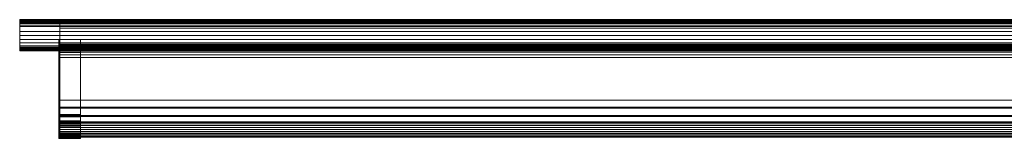
# Model space of a CAD drawing. Units: inches. Extents: x -94 to 94, y -3 to 0.
# Drawn here: x -94 to -70, y -3 to 0 of the extents above; entities that cross this region are included whole.
import ezdxf

# ---------------------------------------------------------------- set-up
doc = ezdxf.new("R2010")
doc.units = ezdxf.units.IN
doc.header["$MEASUREMENT"] = 0

msp = doc.modelspace()

# ---------------------------------------------------------------- meshes
at = {"lineweight": 9}
mesh = msp.add_polyface(dxfattribs=at)
corners = [(-94.488, -0.645, 83.36), (-94.488, 0, 83.36), (-94.488, 0, 81.001), (-94.488, -0.002, 80.988), (-94.488, -0.007, 80.976), (-94.488, -0.015, 80.965), (-94.488, -0.025, 80.957), (-94.488, -0.037, 80.952), (-94.488, -0.05, 80.951), (-94.488, -0.063, 80.952), (-94.488, -0.075, 80.957), (-94.488, -0.085, 80.965), (-94.488, -0.093, 80.976), (-94.488, -0.098, 80.988), (-94.488, -0.1, 81.001), (-94.488, -0.1, 82.11), (-94.488, -0.152, 82.162), (-94.488, -0.16, 82.172), (-94.488, -0.164, 82.183), (-94.488, -0.166, 82.196), (-94.488, -0.166, 82.238), (-94.488, -0.391, 82.43), (-94.488, -0.571, 82.664), (-94.488, -0.699, 82.931), (-94.488, -0.768, 83.219), (-94.488, -0.769, 83.249), (-94.488, -0.762, 83.279), (-94.488, -0.748, 83.305), (-94.488, -0.728, 83.328), (-94.488, -0.703, 83.345), (-94.488, -0.675, 83.356)]
mesh.append_faces([[corners[k] for k in face] for face in [(8, 5, 6, 7)]], dxfattribs={"vtx0": -1})
mesh.append_faces([[corners[k] for k in face] for face in [(1, 15, 20)]], dxfattribs={"vtx0": -1, "vtx1": -1, "vtx2": -1})
mesh.append_faces([[corners[k] for k in face] for face in [(20, 15, 16, 19), (2, 14, 15, 1), (5, 8, 9, 4), (1, 22, 23, 0)]], dxfattribs={"vtx0": -1, "vtx2": -1})
mesh.append_faces([[corners[k] for k in face] for face in [(0, 24, 25, 26), (0, 27, 28, 29), (1, 20, 21, 22)]], dxfattribs={"vtx0": -1, "vtx3": -1})
mesh.append_faces([[corners[k] for k in face] for face in [(13, 14, 2, 12), (9, 10, 4), (23, 24, 0), (26, 27, 0)]], dxfattribs={"vtx1": -1, "vtx2": -1})
mesh.append_faces([[corners[k] for k in face] for face in [(10, 11, 3, 4), (11, 12, 2, 3)]], dxfattribs={"vtx1": -1, "vtx3": -1})
mesh.append_faces([[corners[k] for k in face] for face in [(29, 30, 0), (17, 18, 19, 16)]], dxfattribs={"vtx2": -1})
mesh = msp.add_polyface(dxfattribs=at)
corners = [(94.488, 0, 81.001), (94.488, -0.002, 80.988), (94.488, -0.007, 80.976), (94.488, -0.015, 80.965), (94.488, -0.025, 80.957), (94.488, -0.037, 80.952), (94.488, -0.05, 80.951), (94.488, -0.063, 80.952), (94.488, -0.075, 80.957), (94.488, -0.085, 80.965), (94.488, -0.093, 80.976), (94.488, -0.098, 80.988), (94.488, -0.1, 81.001), (-94.488, -0.1, 81.001), (-94.488, -0.098, 80.988), (-94.488, -0.093, 80.976), (-94.488, -0.085, 80.965), (-94.488, -0.075, 80.957), (-94.488, -0.063, 80.952), (-94.488, -0.05, 80.951), (-94.488, -0.037, 80.952), (-94.488, -0.025, 80.957), (-94.488, -0.015, 80.965), (-94.488, -0.007, 80.976), (-94.488, -0.002, 80.988), (-94.488, 0, 81.001)]
mesh.append_faces([[corners[k] for k in face] for face in [(1, 24, 25, 0)]], dxfattribs={"vtx0": -1})
mesh.append_faces([[corners[k] for k in face] for face in [(10, 15, 16, 9), (8, 17, 18, 7), (9, 16, 17, 8), (7, 18, 19, 6), (5, 20, 21, 4), (4, 21, 22, 3), (2, 23, 24, 1), (3, 22, 23, 2), (20, 5, 6, 19)]], dxfattribs={"vtx0": -1, "vtx2": -1})
mesh.append_faces([[corners[k] for k in face] for face in [(14, 15, 10, 11)]], dxfattribs={"vtx1": -1, "vtx3": -1})
mesh.append_faces([[corners[k] for k in face] for face in [(11, 12, 13, 14)]], dxfattribs={"vtx3": -1})
mesh = msp.add_polyface(dxfattribs=at)
corners = [(94.488, 0, 81.001), (-94.488, 0, 81.001), (-94.488, 0, 83.36), (94.488, 0, 83.36)]
mesh.append_faces([[corners[k] for k in face] for face in [(0, 1, 2, 3)]])
mesh = msp.add_polyface(dxfattribs=at)
corners = [(94.488, 0, 83.36), (-94.488, 0, 83.36), (-94.488, -0.645, 83.36), (94.488, -0.645, 83.36)]
mesh.append_faces([[corners[k] for k in face] for face in [(0, 1, 2, 3)]])
mesh = msp.add_polyface(dxfattribs=at)
corners = [(94.488, -0.152, 82.162), (-94.488, -0.152, 82.162), (-94.488, -0.1, 82.11), (94.488, -0.1, 82.11)]
mesh.append_faces([[corners[k] for k in face] for face in [(0, 1, 2, 3)]])
mesh = msp.add_polyface(dxfattribs=at)
corners = [(94.488, -0.1, 82.11), (-94.488, -0.1, 82.11), (-94.488, -0.1, 81.001), (94.488, -0.1, 81.001)]
mesh.append_faces([[corners[k] for k in face] for face in [(0, 1, 2, 3)]])
mesh = msp.add_polyface(dxfattribs=at)
corners = [(94.488, -0.152, 82.162), (94.488, -0.16, 82.172), (94.488, -0.164, 82.183), (94.488, -0.166, 82.196), (-94.488, -0.166, 82.196), (-94.488, -0.164, 82.183), (-94.488, -0.16, 82.172), (-94.488, -0.152, 82.162)]
mesh.append_faces([[corners[k] for k in face] for face in [(1, 6, 7, 0)]], dxfattribs={"vtx0": -1})
mesh.append_faces([[corners[k] for k in face] for face in [(2, 5, 6, 1)]], dxfattribs={"vtx0": -1, "vtx2": -1})
mesh.append_faces([[corners[k] for k in face] for face in [(3, 4, 5, 2)]], dxfattribs={"vtx2": -1})
mesh = msp.add_polyface(dxfattribs=at)
corners = [(94.488, -0.166, 82.238), (94.488, -0.391, 82.43), (94.488, -0.571, 82.664), (94.488, -0.699, 82.931), (94.488, -0.768, 83.219), (-94.488, -0.768, 83.219), (-94.488, -0.699, 82.931), (-94.488, -0.571, 82.664), (-94.488, -0.391, 82.43), (-94.488, -0.166, 82.238)]
mesh.append_faces([[corners[k] for k in face] for face in [(1, 8, 9, 0)]], dxfattribs={"vtx0": -1})
mesh.append_faces([[corners[k] for k in face] for face in [(3, 6, 7, 2), (8, 1, 2, 7)]], dxfattribs={"vtx0": -1, "vtx2": -1})
mesh.append_faces([[corners[k] for k in face] for face in [(4, 5, 6, 3)]], dxfattribs={"vtx2": -1})
mesh = msp.add_polyface(dxfattribs=at)
corners = [(94.488, -0.166, 82.238), (-94.488, -0.166, 82.238), (-94.488, -0.166, 82.196), (94.488, -0.166, 82.196)]
mesh.append_faces([[corners[k] for k in face] for face in [(0, 1, 2, 3)]])
mesh = msp.add_polyface(dxfattribs=at)
corners = [(-93.506, -0.08, 12.924), (-93.506, -0.08, 13.123), (-93.506, -0.079, 13.131), (-93.506, -0.076, 13.138), (-93.506, -0.071, 13.145), (-93.506, -0.065, 13.149), (-93.506, -0.058, 13.152), (-93.506, -0.05, 13.153), (-93.506, -0.05, 13.593), (-93.506, -0.057, 13.594), (-93.506, -0.064, 13.597), (-93.506, -0.07, 13.601), (-93.506, -0.075, 13.607), (-93.506, -0.078, 13.614), (-93.506, -0.08, 13.621), (-93.506, -0.08, 13.708), (-93.506, -0.079, 13.719), (-93.506, -0.075, 13.728), (-93.506, -0.068, 13.737), (-93.506, -0.06, 13.743), (-93.506, -0.05, 13.747), (-93.506, -0.04, 13.748), (-93.506, -0.03, 13.747), (-93.506, -0.02, 13.743), (-93.506, -0.012, 13.737), (-93.506, -0.005, 13.728), (-93.506, -0.001, 13.719), (-93.506, 0, 13.708), (-93.506, 0, 12.657), (-93.506, -0.001, 12.65), (-93.506, -0.004, 12.643), (-93.506, -0.008, 12.637), (-93.506, -0.014, 12.633), (-93.506, -0.02, 12.63), (-93.506, -0.027, 12.629), (-93.506, -0.035, 12.63), (-93.506, -0.041, 12.633), (-93.506, -0.047, 12.637), (-93.506, -0.051, 12.643), (-93.506, -0.054, 12.65), (-93.506, -0.055, 12.657), (-93.506, -0.055, 12.811), (-93.506, -0.057, 12.815), (-93.506, -0.06, 12.819), (-93.506, -0.064, 12.821), (-93.506, -0.068, 12.823), (-93.506, -0.073, 12.823), (-93.506, -0.077, 12.822), (-93.506, -0.081, 12.82), (-93.506, -0.085, 12.818), (-93.506, -0.208, 12.694), (-93.506, -0.208, 12.208), (-93.506, -0.055, 12.208), (-93.506, -0.055, 12.302), (-93.506, -0.054, 12.309), (-93.506, -0.051, 12.316), (-93.506, -0.047, 12.321), (-93.506, -0.041, 12.326), (-93.506, -0.035, 12.328), (-93.506, -0.027, 12.329), (-93.506, -0.02, 12.328), (-93.506, -0.014, 12.326), (-93.506, -0.008, 12.321), (-93.506, -0.004, 12.316), (-93.506, -0.001, 12.309), (-93.506, 0, 12.302), (-93.506, 0, 12), (-93.506, -2.145, 12), (-93.506, -2.377, 12.027), (-93.506, -2.597, 12.108), (-93.506, -2.791, 12.238), (-93.506, -2.829, 12.27), (-93.506, -2.858, 12.309), (-93.506, -2.875, 12.355), (-93.506, -2.881, 12.404), (-93.506, -2.874, 12.452), (-93.506, -2.855, 12.498), (-93.506, -2.825, 12.537), (-93.506, -2.787, 12.567), (-93.506, -2.742, 12.586), (-93.506, -2.693, 12.594), (-93.506, -2.645, 12.589), (-93.506, -2.599, 12.571), (-93.506, -2.558, 12.543), (-93.506, -2.527, 12.506), (-93.506, -2.506, 12.462), (-93.506, -2.35, 12.345), (-93.506, -2.169, 12.271), (-93.506, -1.975, 12.246), (-93.506, -0.925, 12.246), (-93.506, -0.861, 12.249), (-93.506, -0.797, 12.258), (-93.506, -0.752, 12.271), (-93.506, -0.712, 12.294), (-93.506, -0.678, 12.326), (-93.506, -0.652, 12.364), (-93.506, -0.636, 12.408), (-93.506, -0.631, 12.454), (-93.506, -0.631, 12.744), (-93.506, -0.63, 12.751), (-93.506, -0.627, 12.759), (-93.506, -0.622, 12.765), (-93.506, -0.616, 12.77), (-93.506, -0.609, 12.773), (-93.506, -0.601, 12.774), (-93.506, -0.488, 12.774), (-93.506, -0.488, 12.224), (-93.506, -0.288, 12.224), (-93.506, -0.288, 12.716)]
mesh.append_faces([[corners[k] for k in face] for face in [(74, 72, 73), (25, 22, 23, 24)]], dxfattribs={"vtx0": -1})
mesh.append_faces([[corners[k] for k in face] for face in [(59, 53, 58), (5, 1, 4), (62, 65, 61), (46, 0, 45), (32, 28, 31), (42, 0, 41)]], dxfattribs={"vtx0": -1, "vtx1": -1})
mesh.append_faces([[corners[k] for k in face] for face in [(27, 8, 14, 15)]], dxfattribs={"vtx0": -1, "vtx1": -1, "vtx3": -1})
mesh.append_faces([[corners[k] for k in face] for face in [(72, 74, 75, 71), (71, 75, 76, 70), (70, 80, 81), (67, 88, 89, 66), (106, 96, 97, 105), (106, 95, 96), (66, 51, 52), (106, 92, 93), (98, 104, 105, 97), (52, 65, 66), (9, 13, 14, 8), (13, 9, 10), (27, 20, 21, 26), (22, 25, 26, 21), (0, 46, 47), (0, 43, 44)]], dxfattribs={"vtx0": -1, "vtx2": -1})
mesh.append_faces([[corners[k] for k in face] for face in [(70, 81, 82, 85), (66, 89, 90, 106), (66, 106, 107, 51), (65, 52, 53, 61), (28, 40, 41, 7)]], dxfattribs={"vtx0": -1, "vtx2": -1, "vtx3": -1})
mesh.append_faces([[corners[k] for k in face] for face in [(70, 78, 79, 80), (98, 100, 101, 102), (98, 102, 103, 104), (53, 56, 57, 58), (1, 5, 6, 7), (27, 15, 16, 17), (27, 18, 19, 20)]], dxfattribs={"vtx0": -1, "vtx3": -1})
mesh.append_faces([[corners[k] for k in face] for face in [(77, 78, 70, 76), (90, 91, 106), (91, 92, 106), (94, 95, 106), (93, 94, 106), (60, 61, 53, 59), (17, 18, 27), (36, 37, 40, 35), (33, 34, 28, 32), (48, 49, 0), (47, 48, 0), (44, 45, 0), (42, 43, 0)]], dxfattribs={"vtx1": -1, "vtx2": -1})
mesh.append_faces([[corners[k] for k in face] for face in [(0, 1, 7, 41), (34, 35, 40, 28)]], dxfattribs={"vtx1": -1, "vtx2": -1, "vtx3": -1})
mesh.append_faces([[corners[k] for k in face] for face in [(69, 70, 85, 86), (68, 69, 86, 87), (67, 68, 87, 88), (50, 51, 107, 108), (7, 8, 27, 28), (49, 50, 108, 0)]], dxfattribs={"vtx1": -1, "vtx3": -1})
mesh.append_faces([[corners[k] for k in face] for face in [(83, 84, 85, 82), (98, 99, 100), (63, 64, 65, 62), (38, 39, 40, 37)]], dxfattribs={"vtx2": -1})
mesh.append_faces([[corners[k] for k in face] for face in [(53, 54, 55, 56), (10, 11, 12, 13), (1, 2, 3, 4), (28, 29, 30, 31)]], dxfattribs={"vtx3": -1})
mesh = msp.add_polyface(dxfattribs=at)
corners = [(93.506, -2.145, 12), (-93.506, -2.145, 12), (-93.506, 0, 12), (93.506, 0, 12)]
mesh.append_faces([[corners[k] for k in face] for face in [(0, 1, 2, 3)]])
mesh = msp.add_polyface(dxfattribs=at)
corners = [(93.506, 0, 12), (-93.506, 0, 12), (-93.506, 0, 12.302), (93.506, 0, 12.302)]
mesh.append_faces([[corners[k] for k in face] for face in [(0, 1, 2, 3)]])
mesh = msp.add_polyface(dxfattribs=at)
corners = [(93.506, -0.055, 12.302), (93.506, -0.054, 12.309), (93.506, -0.051, 12.316), (93.506, -0.047, 12.321), (93.506, -0.041, 12.326), (93.506, -0.035, 12.328), (93.506, -0.027, 12.329), (93.506, -0.02, 12.328), (93.506, -0.014, 12.326), (93.506, -0.008, 12.321), (93.506, -0.004, 12.316), (93.506, -0.001, 12.309), (93.506, 0, 12.302), (-93.506, 0, 12.302), (-93.506, -0.001, 12.309), (-93.506, -0.004, 12.316), (-93.506, -0.008, 12.321), (-93.506, -0.014, 12.326), (-93.506, -0.02, 12.328), (-93.506, -0.027, 12.329), (-93.506, -0.035, 12.328), (-93.506, -0.041, 12.326), (-93.506, -0.047, 12.321), (-93.506, -0.051, 12.316), (-93.506, -0.054, 12.309), (-93.506, -0.055, 12.302)]
mesh.append_faces([[corners[k] for k in face] for face in [(1, 24, 25, 0)]], dxfattribs={"vtx0": -1})
mesh.append_faces([[corners[k] for k in face] for face in [(11, 14, 15, 10), (10, 15, 16, 9), (8, 17, 18, 7), (9, 16, 17, 8), (7, 18, 19, 6), (5, 20, 21, 4), (4, 21, 22, 3), (2, 23, 24, 1), (3, 22, 23, 2), (20, 5, 6, 19)]], dxfattribs={"vtx0": -1, "vtx2": -1})
mesh.append_faces([[corners[k] for k in face] for face in [(12, 13, 14, 11)]], dxfattribs={"vtx2": -1})
mesh = msp.add_polyface(dxfattribs=at)
corners = [(93.506, 0, 12.657), (93.506, -0.001, 12.65), (93.506, -0.004, 12.643), (93.506, -0.008, 12.637), (93.506, -0.014, 12.633), (93.506, -0.02, 12.63), (93.506, -0.027, 12.629), (93.506, -0.035, 12.63), (93.506, -0.041, 12.633), (93.506, -0.047, 12.637), (93.506, -0.051, 12.643), (93.506, -0.054, 12.65), (93.506, -0.055, 12.657), (-93.506, -0.055, 12.657), (-93.506, -0.054, 12.65), (-93.506, -0.051, 12.643), (-93.506, -0.047, 12.637), (-93.506, -0.041, 12.633), (-93.506, -0.035, 12.63), (-93.506, -0.027, 12.629), (-93.506, -0.02, 12.63), (-93.506, -0.014, 12.633), (-93.506, -0.008, 12.637), (-93.506, -0.004, 12.643), (-93.506, -0.001, 12.65), (-93.506, 0, 12.657)]
mesh.append_faces([[corners[k] for k in face] for face in [(1, 24, 25, 0)]], dxfattribs={"vtx0": -1})
mesh.append_faces([[corners[k] for k in face] for face in [(8, 17, 18, 7), (9, 16, 17, 8), (7, 18, 19, 6), (5, 20, 21, 4), (4, 21, 22, 3), (2, 23, 24, 1), (3, 22, 23, 2), (20, 5, 6, 19)]], dxfattribs={"vtx0": -1, "vtx2": -1})
mesh.append_faces([[corners[k] for k in face] for face in [(14, 15, 10, 11), (15, 16, 9, 10)]], dxfattribs={"vtx1": -1, "vtx3": -1})
mesh.append_faces([[corners[k] for k in face] for face in [(11, 12, 13, 14)]], dxfattribs={"vtx3": -1})
mesh = msp.add_polyface(dxfattribs=at)
corners = [(93.506, 0, 12.657), (-93.506, 0, 12.657), (-93.506, 0, 13.708), (93.506, 0, 13.708)]
mesh.append_faces([[corners[k] for k in face] for face in [(0, 1, 2, 3)]])
mesh = msp.add_polyface(dxfattribs=at)
corners = [(93.506, -0.08, 13.708), (93.506, -0.079, 13.719), (93.506, -0.075, 13.728), (93.506, -0.068, 13.737), (93.506, -0.06, 13.743), (93.506, -0.05, 13.747), (93.506, -0.04, 13.748), (93.506, -0.03, 13.747), (93.506, -0.02, 13.743), (93.506, -0.012, 13.737), (93.506, -0.005, 13.728), (93.506, -0.001, 13.719), (93.506, 0, 13.708), (-93.506, 0, 13.708), (-93.506, -0.001, 13.719), (-93.506, -0.005, 13.728), (-93.506, -0.012, 13.737), (-93.506, -0.02, 13.743), (-93.506, -0.03, 13.747), (-93.506, -0.04, 13.748), (-93.506, -0.05, 13.747), (-93.506, -0.06, 13.743), (-93.506, -0.068, 13.737), (-93.506, -0.075, 13.728), (-93.506, -0.079, 13.719), (-93.506, -0.08, 13.708)]
mesh.append_faces([[corners[k] for k in face] for face in [(1, 24, 25, 0)]], dxfattribs={"vtx0": -1})
mesh.append_faces([[corners[k] for k in face] for face in [(11, 14, 15, 10), (10, 15, 16, 9), (8, 17, 18, 7), (9, 16, 17, 8), (7, 18, 19, 6), (5, 20, 21, 4), (4, 21, 22, 3), (2, 23, 24, 1), (3, 22, 23, 2), (20, 5, 6, 19)]], dxfattribs={"vtx0": -1, "vtx2": -1})
mesh.append_faces([[corners[k] for k in face] for face in [(12, 13, 14, 11)]], dxfattribs={"vtx2": -1})
mesh = msp.add_polyface(dxfattribs=at)
corners = [(93.506, -0.05, 13.593), (93.506, -0.057, 13.594), (93.506, -0.064, 13.597), (93.506, -0.07, 13.601), (93.506, -0.075, 13.607), (93.506, -0.078, 13.614), (93.506, -0.08, 13.621), (-93.506, -0.08, 13.621), (-93.506, -0.078, 13.614), (-93.506, -0.075, 13.607), (-93.506, -0.07, 13.601), (-93.506, -0.064, 13.597), (-93.506, -0.057, 13.594), (-93.506, -0.05, 13.593)]
mesh.append_faces([[corners[k] for k in face] for face in [(1, 12, 13, 0)]], dxfattribs={"vtx0": -1})
mesh.append_faces([[corners[k] for k in face] for face in [(2, 11, 12, 1), (11, 2, 3, 10)]], dxfattribs={"vtx0": -1, "vtx2": -1})
mesh.append_faces([[corners[k] for k in face] for face in [(8, 9, 4, 5), (3, 4, 9, 10)]], dxfattribs={"vtx1": -1, "vtx3": -1})
mesh.append_faces([[corners[k] for k in face] for face in [(5, 6, 7, 8)]], dxfattribs={"vtx3": -1})
mesh = msp.add_polyface(dxfattribs=at)
corners = [(93.506, -0.05, 13.593), (-93.506, -0.05, 13.593), (-93.506, -0.05, 13.153), (93.506, -0.05, 13.153)]
mesh.append_faces([[corners[k] for k in face] for face in [(0, 1, 2, 3)]])
mesh = msp.add_polyface(dxfattribs=at)
corners = [(93.506, -0.08, 13.123), (93.506, -0.079, 13.131), (93.506, -0.076, 13.138), (93.506, -0.071, 13.145), (93.506, -0.065, 13.149), (93.506, -0.058, 13.152), (93.506, -0.05, 13.153), (-93.506, -0.05, 13.153), (-93.506, -0.058, 13.152), (-93.506, -0.065, 13.149), (-93.506, -0.071, 13.145), (-93.506, -0.076, 13.138), (-93.506, -0.079, 13.131), (-93.506, -0.08, 13.123)]
mesh.append_faces([[corners[k] for k in face] for face in [(1, 12, 13, 0)]], dxfattribs={"vtx0": -1})
mesh.append_faces([[corners[k] for k in face] for face in [(5, 8, 9, 4), (4, 9, 10, 3), (2, 11, 12, 1), (11, 2, 3, 10)]], dxfattribs={"vtx0": -1, "vtx2": -1})
mesh.append_faces([[corners[k] for k in face] for face in [(6, 7, 8, 5)]], dxfattribs={"vtx2": -1})
mesh = msp.add_polyface(dxfattribs=at)
corners = [(93.506, -0.055, 12.302), (-93.506, -0.055, 12.302), (-93.506, -0.055, 12.208), (93.506, -0.055, 12.208)]
mesh.append_faces([[corners[k] for k in face] for face in [(0, 1, 2, 3)]])
mesh = msp.add_polyface(dxfattribs=at)
corners = [(93.506, -0.055, 12.208), (-93.506, -0.055, 12.208), (-93.506, -0.208, 12.208), (93.506, -0.208, 12.208)]
mesh.append_faces([[corners[k] for k in face] for face in [(0, 1, 2, 3)]])
mesh = msp.add_polyface(dxfattribs=at)
corners = [(93.506, -0.055, 12.811), (93.506, -0.057, 12.815), (93.506, -0.06, 12.819), (93.506, -0.064, 12.821), (93.506, -0.068, 12.823), (93.506, -0.073, 12.823), (93.506, -0.077, 12.822), (93.506, -0.081, 12.82), (93.506, -0.085, 12.818), (-93.506, -0.085, 12.818), (-93.506, -0.081, 12.82), (-93.506, -0.077, 12.822), (-93.506, -0.073, 12.823), (-93.506, -0.068, 12.823), (-93.506, -0.064, 12.821), (-93.506, -0.06, 12.819), (-93.506, -0.057, 12.815), (-93.506, -0.055, 12.811)]
mesh.append_faces([[corners[k] for k in face] for face in [(12, 5, 6, 11), (11, 6, 7, 10), (5, 12, 13, 4), (15, 2, 3, 14), (16, 1, 2, 15), (4, 13, 14, 3)]], dxfattribs={"vtx0": -1, "vtx2": -1})
mesh.append_faces([[corners[k] for k in face] for face in [(17, 0, 1, 16)]], dxfattribs={"vtx2": -1})
mesh.append_faces([[corners[k] for k in face] for face in [(7, 8, 9, 10)]], dxfattribs={"vtx3": -1})
mesh = msp.add_polyface(dxfattribs=at)
corners = [(93.506, -0.055, 12.811), (-93.506, -0.055, 12.811), (-93.506, -0.055, 12.657), (93.506, -0.055, 12.657)]
mesh.append_faces([[corners[k] for k in face] for face in [(0, 1, 2, 3)]])
mesh = msp.add_polyface(dxfattribs=at)
corners = [(93.506, -0.08, 12.924), (-93.506, -0.08, 12.924), (-93.506, -0.288, 12.716), (93.506, -0.288, 12.716)]
mesh.append_faces([[corners[k] for k in face] for face in [(0, 1, 2, 3)]])
mesh = msp.add_polyface(dxfattribs=at)
corners = [(93.506, -0.08, 13.708), (-93.506, -0.08, 13.708), (-93.506, -0.08, 13.621), (93.506, -0.08, 13.621)]
mesh.append_faces([[corners[k] for k in face] for face in [(0, 1, 2, 3)]])
mesh = msp.add_polyface(dxfattribs=at)
corners = [(93.506, -0.08, 13.123), (-93.506, -0.08, 13.123), (-93.506, -0.08, 12.924), (93.506, -0.08, 12.924)]
mesh.append_faces([[corners[k] for k in face] for face in [(0, 1, 2, 3)]])
mesh = msp.add_polyface(dxfattribs=at)
corners = [(93.506, -0.208, 12.694), (-93.506, -0.208, 12.694), (-93.506, -0.085, 12.818), (93.506, -0.085, 12.818)]
mesh.append_faces([[corners[k] for k in face] for face in [(0, 1, 2, 3)]])
mesh = msp.add_polyface(dxfattribs=at)
corners = [(93.506, -0.208, 12.208), (-93.506, -0.208, 12.208), (-93.506, -0.208, 12.694), (93.506, -0.208, 12.694)]
mesh.append_faces([[corners[k] for k in face] for face in [(0, 1, 2, 3)]])
mesh = msp.add_polyface(dxfattribs=at)
corners = [(-94.488, -0.488, 12.224), (-94.488, -0.488, 83.09), (-94.488, -0.288, 83.09), (-94.488, -0.288, 12.224)]
mesh.append_faces([[corners[k] for k in face] for face in [(0, 1, 2, 3)]])
mesh = msp.add_polyface(dxfattribs=at)
corners = [(-94.488, -0.288, 83.09), (-47.244, -0.288, 83.09), (-47.244, -0.288, 12.224), (-94.488, -0.288, 12.224)]
mesh.append_faces([[corners[k] for k in face] for face in [(0, 1, 2, 3)]])
mesh = msp.add_polyface(dxfattribs=at)
corners = [(-94.488, -0.488, 83.09), (-47.244, -0.488, 83.09), (-47.244, -0.288, 83.09), (-94.488, -0.288, 83.09)]
mesh.append_faces([[corners[k] for k in face] for face in [(0, 1, 2, 3)]])
mesh = msp.add_polyface(dxfattribs=at)
corners = [(-94.488, -0.288, 12.224), (-47.244, -0.288, 12.224), (-47.244, -0.488, 12.224), (-94.488, -0.488, 12.224)]
mesh.append_faces([[corners[k] for k in face] for face in [(0, 1, 2, 3)]])
mesh = msp.add_polyface(dxfattribs=at)
corners = [(93.506, -0.288, 12.716), (-93.506, -0.288, 12.716), (-93.506, -0.288, 12.224), (93.506, -0.288, 12.224)]
mesh.append_faces([[corners[k] for k in face] for face in [(0, 1, 2, 3)]])
mesh = msp.add_polyface(dxfattribs=at)
corners = [(93.506, -0.288, 12.224), (-93.506, -0.288, 12.224), (-93.506, -0.488, 12.224), (93.506, -0.488, 12.224)]
mesh.append_faces([[corners[k] for k in face] for face in [(0, 1, 2, 3)]])
mesh = msp.add_polyface(dxfattribs=at)
corners = [(-94.488, -0.488, 12.224), (-47.244, -0.488, 12.224), (-47.244, -0.488, 83.09), (-94.488, -0.488, 83.09)]
mesh.append_faces([[corners[k] for k in face] for face in [(0, 1, 2, 3)]])
mesh = msp.add_polyface(dxfattribs=at)
corners = [(94.488, -0.768, 83.219), (94.488, -0.769, 83.249), (94.488, -0.762, 83.279), (94.488, -0.748, 83.305), (94.488, -0.728, 83.328), (94.488, -0.703, 83.345), (94.488, -0.675, 83.356), (94.488, -0.645, 83.36), (-94.488, -0.645, 83.36), (-94.488, -0.675, 83.356), (-94.488, -0.703, 83.345), (-94.488, -0.728, 83.328), (-94.488, -0.748, 83.305), (-94.488, -0.762, 83.279), (-94.488, -0.769, 83.249), (-94.488, -0.768, 83.219)]
mesh.append_faces([[corners[k] for k in face] for face in [(1, 14, 15, 0)]], dxfattribs={"vtx0": -1})
mesh.append_faces([[corners[k] for k in face] for face in [(6, 9, 10, 5), (5, 10, 11, 4), (4, 11, 12, 3), (3, 12, 13, 2), (2, 13, 14, 1)]], dxfattribs={"vtx0": -1, "vtx2": -1})
mesh.append_faces([[corners[k] for k in face] for face in [(7, 8, 9, 6)]], dxfattribs={"vtx2": -1})
mesh = msp.add_polyface(dxfattribs=at)
corners = [(-93.534, -0.488, 11.969), (-93.534, -2.145, 11.969), (-93.534, -2.384, 11.997), (-93.534, -2.61, 12.08), (-93.534, -2.81, 12.213), (-93.534, -2.853, 12.249), (-93.534, -2.886, 12.295), (-93.534, -2.906, 12.348), (-93.534, -2.912, 12.404), (-93.534, -2.905, 12.46), (-93.534, -2.883, 12.512), (-93.534, -2.849, 12.557), (-93.534, -2.805, 12.592), (-93.534, -2.754, 12.615), (-93.534, -2.699, 12.625), (-93.534, -2.643, 12.62), (-93.534, -2.589, 12.602), (-93.534, -2.542, 12.571), (-93.534, -2.505, 12.529), (-93.534, -2.479, 12.479), (-93.534, -2.33, 12.369), (-93.534, -2.159, 12.301), (-93.534, -1.975, 12.277), (-93.534, -0.925, 12.277), (-93.534, -0.864, 12.28), (-93.534, -0.802, 12.289), (-93.534, -0.765, 12.3), (-93.534, -0.73, 12.319), (-93.534, -0.702, 12.346), (-93.534, -0.68, 12.378), (-93.534, -0.667, 12.415), (-93.534, -0.662, 12.454), (-93.534, -0.662, 12.744), (-93.534, -0.66, 12.759), (-93.534, -0.654, 12.774), (-93.534, -0.644, 12.787), (-93.534, -0.631, 12.797), (-93.534, -0.617, 12.803), (-93.534, -0.601, 12.805), (-93.534, -0.488, 12.805)]
mesh.append_faces([[corners[k] for k in face] for face in [(9, 7, 8)]], dxfattribs={"vtx0": -1})
mesh.append_faces([[corners[k] for k in face] for face in [(26, 0, 25), (23, 1, 22), (25, 0, 24), (11, 6, 10)]], dxfattribs={"vtx0": -1, "vtx1": -1})
mesh.append_faces([[corners[k] for k in face] for face in [(0, 26, 27), (0, 29, 30), (0, 30, 31), (10, 6, 7, 9)]], dxfattribs={"vtx0": -1, "vtx2": -1})
mesh.append_faces([[corners[k] for k in face] for face in [(32, 35, 36, 37), (32, 37, 38, 39), (4, 15, 16, 17), (4, 13, 14, 15)]], dxfattribs={"vtx0": -1, "vtx3": -1})
mesh.append_faces([[corners[k] for k in face] for face in [(28, 29, 0), (27, 28, 0), (18, 19, 4, 17)]], dxfattribs={"vtx1": -1, "vtx2": -1})
mesh.append_faces([[corners[k] for k in face] for face in [(23, 24, 0, 1), (21, 22, 1, 2), (39, 0, 31, 32), (2, 3, 20, 21), (19, 20, 3, 4), (5, 6, 11, 12), (4, 5, 12, 13)]], dxfattribs={"vtx1": -1, "vtx3": -1})
mesh.append_faces([[corners[k] for k in face] for face in [(32, 33, 34, 35)]], dxfattribs={"vtx3": -1})
mesh = msp.add_polyface(dxfattribs=at)
corners = [(-93.534, -0.488, 12.805), (-93.003, -0.488, 12.805), (-93.003, -0.488, 11.969), (-93.534, -0.488, 11.969)]
mesh.append_faces([[corners[k] for k in face] for face in [(0, 1, 2, 3)]])
mesh = msp.add_polyface(dxfattribs=at)
corners = [(-93.534, -0.601, 12.805), (-93.003, -0.601, 12.805), (-93.003, -0.488, 12.805), (-93.534, -0.488, 12.805)]
mesh.append_faces([[corners[k] for k in face] for face in [(0, 1, 2, 3)]])
mesh = msp.add_polyface(dxfattribs=at)
corners = [(-93.534, -0.488, 11.969), (-93.003, -0.488, 11.969), (-93.003, -2.145, 11.969), (-93.534, -2.145, 11.969)]
mesh.append_faces([[corners[k] for k in face] for face in [(0, 1, 2, 3)]])
mesh = msp.add_polyface(dxfattribs=at)
corners = [(-93.534, -0.601, 12.805), (-93.534, -0.617, 12.803), (-93.534, -0.631, 12.797), (-93.534, -0.644, 12.787), (-93.534, -0.654, 12.774), (-93.534, -0.66, 12.759), (-93.534, -0.662, 12.744), (-93.003, -0.662, 12.744), (-93.003, -0.66, 12.759), (-93.003, -0.654, 12.774), (-93.003, -0.644, 12.787), (-93.003, -0.631, 12.797), (-93.003, -0.617, 12.803), (-93.003, -0.601, 12.805)]
mesh.append_faces([[corners[k] for k in face] for face in [(7, 8, 5, 6), (0, 1, 12, 13)]], dxfattribs={"vtx1": -1})
mesh.append_faces([[corners[k] for k in face] for face in [(8, 9, 4, 5), (3, 4, 9, 10), (10, 11, 2, 3), (11, 12, 1, 2)]], dxfattribs={"vtx1": -1, "vtx3": -1})
mesh = msp.add_polyface(dxfattribs=at)
corners = [(-93.534, -0.662, 12.454), (-93.003, -0.662, 12.454), (-93.003, -0.662, 12.744), (-93.534, -0.662, 12.744)]
mesh.append_faces([[corners[k] for k in face] for face in [(0, 1, 2, 3)]])
mesh = msp.add_polyface(dxfattribs=at)
corners = [(-93.534, -0.662, 12.454), (-93.534, -0.667, 12.415), (-93.534, -0.68, 12.378), (-93.534, -0.702, 12.346), (-93.534, -0.73, 12.319), (-93.534, -0.765, 12.3), (-93.534, -0.802, 12.289), (-93.003, -0.802, 12.289), (-93.003, -0.765, 12.3), (-93.003, -0.73, 12.319), (-93.003, -0.702, 12.346), (-93.003, -0.68, 12.378), (-93.003, -0.667, 12.415), (-93.003, -0.662, 12.454)]
mesh.append_faces([[corners[k] for k in face] for face in [(0, 1, 12, 13)]], dxfattribs={"vtx1": -1})
mesh.append_faces([[corners[k] for k in face] for face in [(4, 5, 8, 9), (9, 10, 3, 4), (1, 2, 11, 12), (10, 11, 2, 3)]], dxfattribs={"vtx1": -1, "vtx3": -1})
mesh.append_faces([[corners[k] for k in face] for face in [(5, 6, 7, 8)]], dxfattribs={"vtx3": -1})
mesh = msp.add_polyface(dxfattribs=at)
corners = [(93.506, -0.488, 12.224), (-93.506, -0.488, 12.224), (-93.506, -0.488, 12.774), (93.506, -0.488, 12.774)]
mesh.append_faces([[corners[k] for k in face] for face in [(0, 1, 2, 3)]])
mesh = msp.add_polyface(dxfattribs=at)
corners = [(93.506, -0.488, 12.774), (-93.506, -0.488, 12.774), (-93.506, -0.601, 12.774), (93.506, -0.601, 12.774)]
mesh.append_faces([[corners[k] for k in face] for face in [(0, 1, 2, 3)]])
mesh = msp.add_polyface(dxfattribs=at)
corners = [(93.506, -0.631, 12.744), (93.506, -0.63, 12.751), (93.506, -0.627, 12.759), (93.506, -0.622, 12.765), (93.506, -0.616, 12.77), (93.506, -0.609, 12.773), (93.506, -0.601, 12.774), (-93.506, -0.601, 12.774), (-93.506, -0.609, 12.773), (-93.506, -0.616, 12.77), (-93.506, -0.622, 12.765), (-93.506, -0.627, 12.759), (-93.506, -0.63, 12.751), (-93.506, -0.631, 12.744)]
mesh.append_faces([[corners[k] for k in face] for face in [(1, 12, 13, 0)]], dxfattribs={"vtx0": -1})
mesh.append_faces([[corners[k] for k in face] for face in [(5, 8, 9, 4), (4, 9, 10, 3), (2, 11, 12, 1), (11, 2, 3, 10)]], dxfattribs={"vtx0": -1, "vtx2": -1})
mesh.append_faces([[corners[k] for k in face] for face in [(6, 7, 8, 5)]], dxfattribs={"vtx2": -1})
mesh = msp.add_polyface(dxfattribs=at)
corners = [(93.506, -0.631, 12.744), (-93.506, -0.631, 12.744), (-93.506, -0.631, 12.454), (93.506, -0.631, 12.454)]
mesh.append_faces([[corners[k] for k in face] for face in [(0, 1, 2, 3)]])
mesh = msp.add_polyface(dxfattribs=at)
corners = [(93.506, -0.797, 12.258), (93.506, -0.752, 12.271), (93.506, -0.712, 12.294), (93.506, -0.678, 12.326), (93.506, -0.652, 12.364), (93.506, -0.636, 12.408), (93.506, -0.631, 12.454), (-93.506, -0.631, 12.454), (-93.506, -0.636, 12.408), (-93.506, -0.652, 12.364), (-93.506, -0.678, 12.326), (-93.506, -0.712, 12.294), (-93.506, -0.752, 12.271), (-93.506, -0.797, 12.258)]
mesh.append_faces([[corners[k] for k in face] for face in [(8, 5, 6, 7)]], dxfattribs={"vtx0": -1})
mesh.append_faces([[corners[k] for k in face] for face in [(9, 4, 5, 8), (4, 9, 10, 3), (12, 1, 2, 11), (3, 10, 11, 2)]], dxfattribs={"vtx0": -1, "vtx2": -1})
mesh.append_faces([[corners[k] for k in face] for face in [(13, 0, 1, 12)]], dxfattribs={"vtx2": -1})
mesh = msp.add_polyface(dxfattribs=at)
corners = [(-93.003, -0.488, 11.969), (-93.003, -0.488, 12.805), (-93.003, -0.601, 12.805), (-93.003, -0.617, 12.803), (-93.003, -0.631, 12.797), (-93.003, -0.644, 12.787), (-93.003, -0.654, 12.774), (-93.003, -0.66, 12.759), (-93.003, -0.662, 12.744), (-93.003, -0.662, 12.454), (-93.003, -0.667, 12.415), (-93.003, -0.68, 12.378), (-93.003, -0.702, 12.346), (-93.003, -0.73, 12.319), (-93.003, -0.765, 12.3), (-93.003, -0.802, 12.289), (-93.003, -0.864, 12.28), (-93.003, -0.925, 12.277), (-93.003, -1.975, 12.277), (-93.003, -2.159, 12.301), (-93.003, -2.33, 12.369), (-93.003, -2.479, 12.479), (-93.003, -2.505, 12.529), (-93.003, -2.542, 12.571), (-93.003, -2.589, 12.602), (-93.003, -2.643, 12.62), (-93.003, -2.699, 12.625), (-93.003, -2.754, 12.615), (-93.003, -2.805, 12.592), (-93.003, -2.849, 12.557), (-93.003, -2.883, 12.512), (-93.003, -2.905, 12.46), (-93.003, -2.912, 12.404), (-93.003, -2.906, 12.348), (-93.003, -2.886, 12.295), (-93.003, -2.853, 12.249), (-93.003, -2.81, 12.213), (-93.003, -2.61, 12.08), (-93.003, -2.384, 11.997), (-93.003, -2.145, 11.969)]
mesh.append_faces([[corners[k] for k in face] for face in [(22, 36, 21), (14, 0, 13)]], dxfattribs={"vtx0": -1, "vtx1": -1})
mesh.append_faces([[corners[k] for k in face] for face in [(20, 37, 38, 19), (21, 36, 37, 20), (19, 38, 39, 18), (39, 17, 18), (0, 16, 17, 39), (0, 15, 16), (0, 14, 15), (0, 10, 11), (8, 2, 3)]], dxfattribs={"vtx0": -1, "vtx2": -1})
mesh.append_faces([[corners[k] for k in face] for face in [(36, 22, 23, 24)]], dxfattribs={"vtx0": -1, "vtx3": -1})
mesh.append_faces([[corners[k] for k in face] for face in [(32, 33, 31)]], dxfattribs={"vtx1": -1})
mesh.append_faces([[corners[k] for k in face] for face in [(27, 28, 36, 26), (25, 26, 36, 24), (12, 13, 0), (11, 12, 0), (4, 5, 8, 3)]], dxfattribs={"vtx1": -1, "vtx2": -1})
mesh.append_faces([[corners[k] for k in face] for face in [(33, 34, 30, 31), (34, 35, 29, 30), (35, 36, 28, 29), (9, 10, 0, 1), (8, 9, 1, 2)]], dxfattribs={"vtx1": -1, "vtx3": -1})
mesh.append_faces([[corners[k] for k in face] for face in [(6, 7, 8, 5)]], dxfattribs={"vtx2": -1})
mesh = msp.add_polyface(dxfattribs=at)
corners = [(-93.534, -0.802, 12.289), (-93.534, -0.864, 12.28), (-93.534, -0.925, 12.277), (-93.003, -0.925, 12.277), (-93.003, -0.864, 12.28), (-93.003, -0.802, 12.289)]
mesh.append_faces([[corners[k] for k in face] for face in [(2, 3, 4, 1), (5, 0, 1, 4)]], dxfattribs={"vtx2": -1})
mesh = msp.add_polyface(dxfattribs=at)
corners = [(-93.534, -1.975, 12.277), (-93.003, -1.975, 12.277), (-93.003, -0.925, 12.277), (-93.534, -0.925, 12.277)]
mesh.append_faces([[corners[k] for k in face] for face in [(0, 1, 2, 3)]])
mesh = msp.add_polyface(dxfattribs=at)
corners = [(93.506, -0.925, 12.246), (93.506, -0.861, 12.249), (93.506, -0.797, 12.258), (-93.506, -0.797, 12.258), (-93.506, -0.861, 12.249), (-93.506, -0.925, 12.246)]
mesh.append_faces([[corners[k] for k in face] for face in [(2, 3, 4, 1), (5, 0, 1, 4)]], dxfattribs={"vtx2": -1})
mesh = msp.add_polyface(dxfattribs=at)
corners = [(93.506, -0.925, 12.246), (-93.506, -0.925, 12.246), (-93.506, -1.975, 12.246), (93.506, -1.975, 12.246)]
mesh.append_faces([[corners[k] for k in face] for face in [(0, 1, 2, 3)]])
mesh = msp.add_polyface(dxfattribs=at)
corners = [(-93.534, -1.975, 12.277), (-93.534, -2.159, 12.301), (-93.534, -2.33, 12.369), (-93.534, -2.479, 12.479), (-93.003, -2.479, 12.479), (-93.003, -2.33, 12.369), (-93.003, -2.159, 12.301), (-93.003, -1.975, 12.277)]
mesh.append_faces([[corners[k] for k in face] for face in [(0, 1, 6, 7)]], dxfattribs={"vtx1": -1})
mesh.append_faces([[corners[k] for k in face] for face in [(1, 2, 5, 6)]], dxfattribs={"vtx1": -1, "vtx3": -1})
mesh.append_faces([[corners[k] for k in face] for face in [(2, 3, 4, 5)]], dxfattribs={"vtx3": -1})
mesh = msp.add_polyface(dxfattribs=at)
corners = [(-93.534, -2.81, 12.213), (-93.534, -2.61, 12.08), (-93.534, -2.384, 11.997), (-93.534, -2.145, 11.969), (-93.003, -2.145, 11.969), (-93.003, -2.384, 11.997), (-93.003, -2.61, 12.08), (-93.003, -2.81, 12.213)]
mesh.append_faces([[corners[k] for k in face] for face in [(4, 5, 2, 3)]], dxfattribs={"vtx1": -1})
mesh.append_faces([[corners[k] for k in face] for face in [(1, 2, 5, 6)]], dxfattribs={"vtx1": -1, "vtx3": -1})
mesh.append_faces([[corners[k] for k in face] for face in [(6, 7, 0, 1)]], dxfattribs={"vtx3": -1})
mesh = msp.add_polyface(dxfattribs=at)
corners = [(93.506, -2.506, 12.462), (93.506, -2.35, 12.345), (93.506, -2.169, 12.271), (93.506, -1.975, 12.246), (-93.506, -1.975, 12.246), (-93.506, -2.169, 12.271), (-93.506, -2.35, 12.345), (-93.506, -2.506, 12.462)]
mesh.append_faces([[corners[k] for k in face] for face in [(5, 2, 3, 4)]], dxfattribs={"vtx0": -1})
mesh.append_faces([[corners[k] for k in face] for face in [(2, 5, 6, 1)]], dxfattribs={"vtx0": -1, "vtx2": -1})
mesh.append_faces([[corners[k] for k in face] for face in [(7, 0, 1, 6)]], dxfattribs={"vtx2": -1})
mesh = msp.add_polyface(dxfattribs=at)
corners = [(93.506, -2.145, 12), (93.506, -2.377, 12.027), (93.506, -2.597, 12.108), (93.506, -2.791, 12.238), (-93.506, -2.791, 12.238), (-93.506, -2.597, 12.108), (-93.506, -2.377, 12.027), (-93.506, -2.145, 12)]
mesh.append_faces([[corners[k] for k in face] for face in [(1, 6, 7, 0)]], dxfattribs={"vtx0": -1})
mesh.append_faces([[corners[k] for k in face] for face in [(2, 5, 6, 1)]], dxfattribs={"vtx0": -1, "vtx2": -1})
mesh.append_faces([[corners[k] for k in face] for face in [(3, 4, 5, 2)]], dxfattribs={"vtx2": -1})
mesh = msp.add_polyface(dxfattribs=at)
corners = [(-93.534, -2.479, 12.479), (-93.534, -2.505, 12.529), (-93.534, -2.542, 12.571), (-93.534, -2.589, 12.602), (-93.534, -2.643, 12.62), (-93.534, -2.699, 12.625), (-93.534, -2.754, 12.615), (-93.534, -2.805, 12.592), (-93.534, -2.849, 12.557), (-93.534, -2.883, 12.512), (-93.534, -2.905, 12.46), (-93.534, -2.912, 12.404), (-93.534, -2.906, 12.348), (-93.534, -2.886, 12.295), (-93.534, -2.853, 12.249), (-93.534, -2.81, 12.213), (-93.003, -2.81, 12.213), (-93.003, -2.853, 12.249), (-93.003, -2.886, 12.295), (-93.003, -2.906, 12.348), (-93.003, -2.912, 12.404), (-93.003, -2.905, 12.46), (-93.003, -2.883, 12.512), (-93.003, -2.849, 12.557), (-93.003, -2.805, 12.592), (-93.003, -2.754, 12.615), (-93.003, -2.699, 12.625), (-93.003, -2.643, 12.62), (-93.003, -2.589, 12.602), (-93.003, -2.542, 12.571), (-93.003, -2.505, 12.529), (-93.003, -2.479, 12.479)]
mesh.append_faces([[corners[k] for k in face] for face in [(16, 17, 14, 15)]], dxfattribs={"vtx1": -1})
mesh.append_faces([[corners[k] for k in face] for face in [(17, 18, 13, 14), (18, 19, 12, 13), (20, 21, 10, 11), (21, 22, 9, 10), (19, 20, 11, 12), (22, 23, 8, 9), (7, 8, 23, 24), (24, 25, 6, 7), (25, 26, 5, 6), (26, 27, 4, 5), (28, 29, 2, 3), (29, 30, 1, 2), (27, 28, 3, 4)]], dxfattribs={"vtx1": -1, "vtx3": -1})
mesh.append_faces([[corners[k] for k in face] for face in [(30, 31, 0, 1)]], dxfattribs={"vtx3": -1})
mesh = msp.add_polyface(dxfattribs=at)
corners = [(93.506, -2.791, 12.238), (93.506, -2.829, 12.27), (93.506, -2.858, 12.309), (93.506, -2.875, 12.355), (93.506, -2.881, 12.404), (93.506, -2.874, 12.452), (93.506, -2.855, 12.498), (93.506, -2.825, 12.537), (93.506, -2.787, 12.567), (93.506, -2.742, 12.586), (93.506, -2.693, 12.594), (93.506, -2.645, 12.589), (93.506, -2.599, 12.571), (93.506, -2.558, 12.543), (93.506, -2.527, 12.506), (93.506, -2.506, 12.462), (-93.506, -2.506, 12.462), (-93.506, -2.527, 12.506), (-93.506, -2.558, 12.543), (-93.506, -2.599, 12.571), (-93.506, -2.645, 12.589), (-93.506, -2.693, 12.594), (-93.506, -2.742, 12.586), (-93.506, -2.787, 12.567), (-93.506, -2.825, 12.537), (-93.506, -2.855, 12.498), (-93.506, -2.874, 12.452), (-93.506, -2.881, 12.404), (-93.506, -2.875, 12.355), (-93.506, -2.858, 12.309), (-93.506, -2.829, 12.27), (-93.506, -2.791, 12.238)]
mesh.append_faces([[corners[k] for k in face] for face in [(1, 30, 31, 0)]], dxfattribs={"vtx0": -1})
mesh.append_faces([[corners[k] for k in face] for face in [(14, 17, 18, 13), (13, 18, 19, 12), (10, 21, 22, 9), (11, 20, 21, 10), (12, 19, 20, 11), (9, 22, 23, 8), (8, 23, 24, 7), (6, 25, 26, 5), (7, 24, 25, 6), (5, 26, 27, 4), (2, 29, 30, 1), (3, 28, 29, 2), (4, 27, 28, 3)]], dxfattribs={"vtx0": -1, "vtx2": -1})
mesh.append_faces([[corners[k] for k in face] for face in [(15, 16, 17, 14)]], dxfattribs={"vtx2": -1})

doc.saveas('drawing.dxf')
